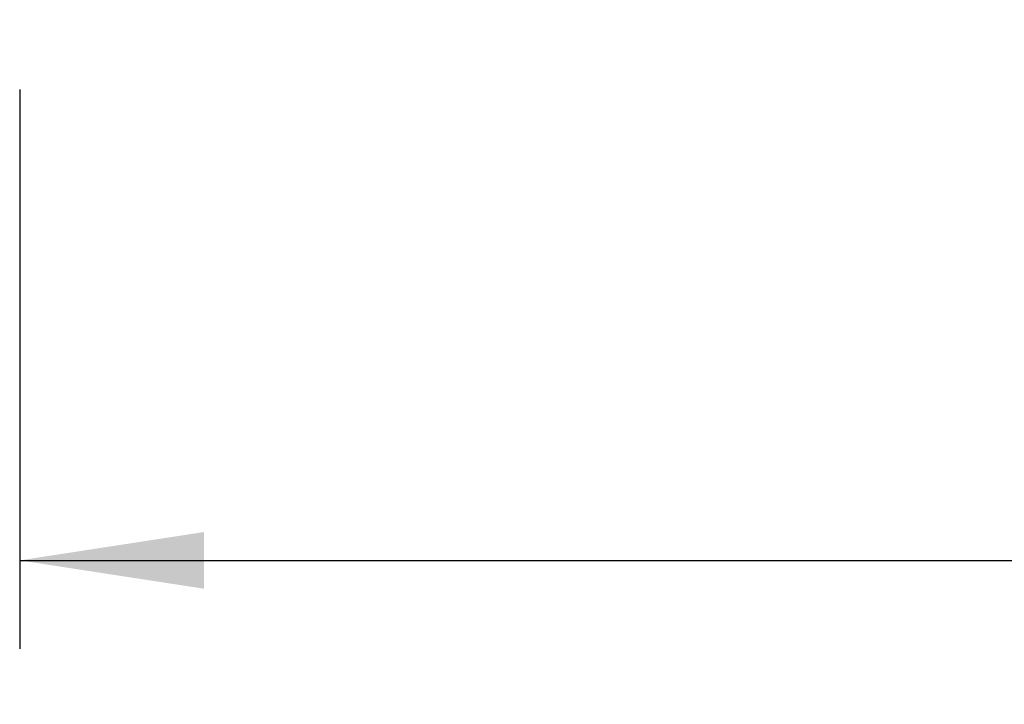
# Model space of a CAD drawing. Units: inches. Extents: x 0 to 176, y 0 to 136.
# Drawn here: x 28 to 39, y 74 to 82 of the extents above; entities that cross this region are included whole.
import ezdxf

# ---------------------------------------------------------------- set-up
doc = ezdxf.new("R2010")
doc.units = ezdxf.units.IN
doc.header["$LTSCALE"] = 16
doc.header["$MEASUREMENT"] = 0
doc.layers.add('SLD-0', color=7, linetype='Continuous')
doc.styles.add('SLDTEXTSTYLE0', font='TXT', dxfattribs={"width": 0.75})
doc.dimstyles.new('SLDDIMSTYLE3', dxfattribs={"dimtxt": 2, "dimasz": 2.08, "dimexe": 0, "dimexo": 0.0625, "dimgap": 0.5, "dimtad": 0, "dimtih": 1, "dimtoh": 1, "dimrnd": 1e-09, "dimzin": 4, "dimdsep": 46, "dimtxsty": 'SLDTEXTSTYLE0', "dimsah": 1, "dimcen": 0.09, "dimadec": 0, "dimazin": 1, "dimtfac": 1, "dimtofl": 0, "dimtmove": 0, "dimatfit": 3, "dimfxl": 1, "dimfrac": 2, "dimtolj": 1, "dimtzin": 12, "dimarcsym": 0})

# ---------------------------------------------------------------- blocks, each defined once
blk = doc.blocks.new('_D_9')
at = {"layer": 'SLD-0', "transparency": 16777216}
for p, q in [((28.01, 80.909), (28.01, 74.59)), ((68.01, 80.889), (68.01, 74.59)), ((48.08, 77.169), (47.51, 77.169)), ((47.51, 77.169), (47.51, 74.01)), ((53.791, 77.169), (54.36, 77.169)), ((54.36, 77.169), (54.36, 74.01)), ((28.01, 75.59), (40.058, 75.59)), ((68.01, 75.59), (55.309, 75.59)), ((47.51, 74.01), (48.08, 74.01)), ((54.36, 74.01), (53.791, 74.01))]:
    blk.add_line(p, q, dxfattribs=at)
for points in [[(28.01, 75.59), (30.09, 75.27), (30.09, 75.91)], [(68.01, 75.59), (65.93, 75.91), (65.93, 75.27)]]:
    blk.add_solid(points, dxfattribs=at)
at = {"layer": 'SLD-0', "transparency": 16777216, "char_height": 2, "attachment_point": 1, "style": 'SLDTEXTSTYLE0'}
for s, insert in [('40.00', (40.437, 76.589)), ('1016', (48.08, 76.589))]:
    blk.add_mtext(s, dxfattribs=dict(at, insert=insert))

msp = doc.modelspace()

# ---------------------------------------------------------------- dimensions: what is measured, and where the dimension line sits
at = {"layer": 'SLD-0'}
dim = msp.add_linear_dim(base=(68.01, 75.59), p1=(28.01, 81.909), p2=(68.01, 81.889), dimstyle='SLDDIMSTYLE3', dxfattribs=at)
dim.commit()
dim.dimension.update_dxf_attribs({"geometry": '_D_9', "text_midpoint": (47.684, 75.59), "dimtype": 160})

doc.saveas('drawing.dxf')
